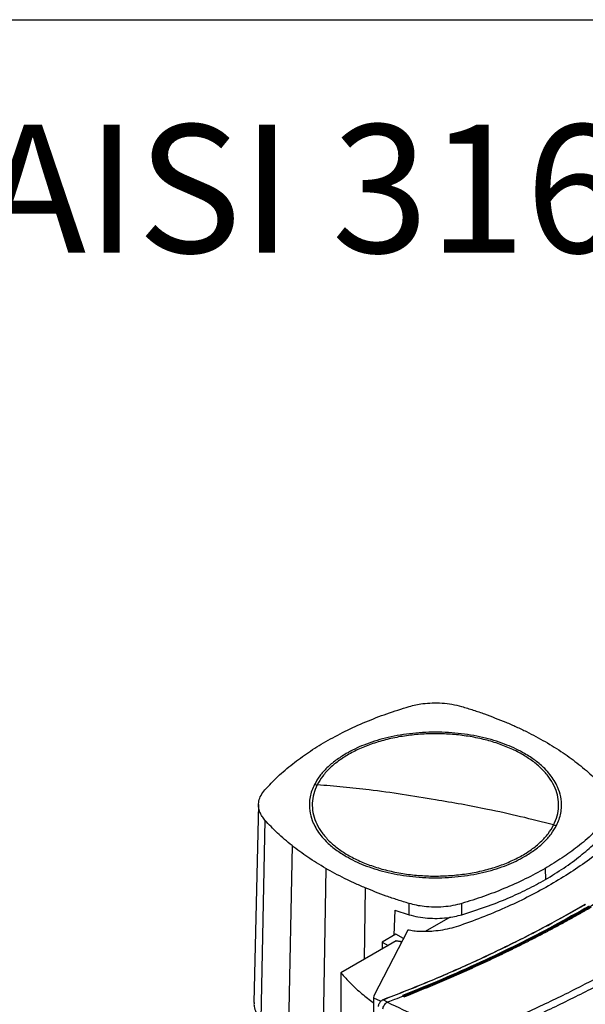
# Model space of a CAD drawing. Extents: x 0.4 to 10.6, y 0.4 to 8.1.
# Drawn here: x 3.2 to 3.7, y 7.1 to 8.1 of the extents above; entities that cross this region are included whole.
import ezdxf

# ---------------------------------------------------------------- set-up
doc = ezdxf.new("R2010")
doc.units = 0
doc.linetypes.add('SLD-SOLID', pattern=[0])
doc.layers.get('0').update_dxf_attribs({"linetype": 'CONTINUOUS'})
doc.styles.add('SLDTEXTSTYLE0', font='TXT', dxfattribs={"width": 0.75})

# ---------------------------------------------------------------- blocks, each defined once
blk = doc.blocks.new('SW_NOTE_0')
at = {"color": 0, "linetype": 'CONTINUOUS', "insert": (0, 0.16113), "char_height": 0.125, "attachment_point": 1, "style": 'SLDTEXTSTYLE0'}
blk.add_mtext('Manifolds 4" ANSI Class 150 AISI 316SS Schedule 10s ASTM A312 or', dxfattribs=at)

msp = doc.modelspace()

# ---------------------------------------------------------------- linework, layer by layer
at = {"color": 7, "linetype": 'SLD-SOLID'}
for p, q in [((0.3937, 8.1063), (10.6063, 8.1063)), ((3.40401, 7.34039), (3.39936, 7.14728)), ((3.41019, 7.32519), (3.40605, 7.13083)), ((3.43668, 7.30032), (3.43293, 7.1056)), ((3.46955, 7.27812), (3.46627, 7.08308)), ((3.68382, 7.27812), (3.684, 7.26724)), ((3.53706, 7.2373), (3.53612, 7.2128)), ((3.53706, 7.2373), (3.55098, 7.23294)), ((3.55098, 7.23294), (3.5511, 7.24385)), ((3.60254, 7.23295), (3.60242, 7.24386)), ((3.59116, 7.23051), (3.56682, 7.21646)), ((3.54961, 7.21794), (3.51645, 7.15377)), ((3.52482, 7.20627), (3.52467, 7.19944)), ((3.53804, 7.2139), (3.52482, 7.20627)), ((3.52482, 7.20627), (3.53066, 7.2029)), ((3.53841, 7.20737), (3.53066, 7.2029)), ((3.54535, 7.20969), (3.53804, 7.2139)), ((3.53066, 7.2029), (3.48429, 7.17612)), ((3.48429, 7.17612), (3.48429, 6.76055)), ((3.5161, 7.15261), (3.5161, 6.71516)), ((3.51645, 7.15377), (3.51613, 7.15194)), ((3.51613, 7.15194), (3.52284, 7.14897)), ((3.51613, 7.15194), (3.51613, 6.71449)), ((3.52284, 7.14897), (3.52471, 7.14921)), ((3.52284, 7.14897), (3.52284, 7.14813)), ((3.52374, 7.14876), (3.52471, 7.14921)), ((3.52453, 7.14938), (3.52559, 7.14994)), ((3.52471, 7.14921), (3.52453, 7.14938)), ((3.5299, 7.14748), (3.52559, 7.14994)), ((3.54558, 7.15356), (3.54458, 7.15409)), ((3.54458, 7.15409), (3.54458, 7.15407)), ((3.54558, 7.15355), (3.54458, 7.15407)), ((3.54558, 7.15356), (3.54658, 7.15293)), ((3.54658, 7.15289), (3.54558, 7.15355)), ((3.54658, 7.15293), (3.54658, 7.15289)), ((3.5299, 7.14748), (3.52999, 7.14751))]:
    msp.add_line(p, q, dxfattribs=at)
at = {"color": 8, "linetype": 'SLD-SOLID'}
for p, q in [((3.50801, 7.25914), (3.50703, 7.18925)), ((3.72199, 7.24235), (3.7233, 7.24308)), ((3.54359, 7.20629), (3.53841, 7.20737))]:
    msp.add_line(p, q, dxfattribs=at)
at = {"color": 7, "linetype": 'SLD-SOLID'}
for points, knots in [([(3.55097, 7.43608), (3.5531, 7.43665), (3.55739, 7.43781), (3.56497, 7.43906), (3.57362, 7.43977), (3.58326, 7.43959), (3.59305, 7.43848), (3.59917, 7.43689), (3.60229, 7.43609)], [0, 0, 0, 0, 0.132358, 0.266852, 0.442327, 0.622891, 0.80842, 1, 1, 1, 1]), ([(3.46956, 7.40181), (3.47578, 7.40525), (3.48822, 7.41211), (3.50832, 7.42114), (3.52915, 7.42926), (3.54368, 7.4338), (3.55097, 7.43608)], [0, 0, 0, 0, 0.255101, 0.510202, 0.754387, 1, 1, 1, 1]), ([(3.60229, 7.43609), (3.60608, 7.43494), (3.61366, 7.43263), (3.62821, 7.42768), (3.63855, 7.42353), (3.64538, 7.42079)], [0, 0, 0, 0, 0.253924, 0.507848, 1, 1, 1, 1]), ([(3.64538, 7.42079), (3.64881, 7.41931), (3.65568, 7.41635), (3.66873, 7.41016), (3.67783, 7.40513), (3.68383, 7.40182)], [0, 0, 0, 0, 0.253927, 0.507853, 1, 1, 1, 1]), ([(3.69211, 7.32053), (3.69339, 7.32347), (3.69597, 7.32935), (3.69726, 7.33844), (3.69663, 7.34753), (3.69391, 7.35651), (3.68919, 7.3652), (3.68255, 7.37346), (3.6741, 7.38115), (3.66398, 7.38814), (3.65236, 7.39431), (3.63945, 7.39954), (3.62547, 7.40377), (3.61065, 7.4069), (3.59525, 7.40888), (3.57954, 7.40969), (3.56377, 7.40931), (3.54823, 7.40775), (3.53317, 7.40502), (3.51886, 7.40119), (3.50554, 7.39631), (3.49343, 7.39046), (3.48275, 7.38376), (3.4737, 7.3763), (3.46628, 7.36825), (3.46294, 7.3625), (3.46128, 7.35963)], [0, 0, 0, 0, 0.041667, 0.083333, 0.125, 0.166667, 0.208333, 0.25, 0.291667, 0.333333, 0.375, 0.416667, 0.458333, 0.5, 0.541667, 0.583333, 0.625, 0.666667, 0.708333, 0.75, 0.791667, 0.833333, 0.875, 0.916667, 0.958333, 1, 1, 1, 1]), ([(3.66375, 7.39022), (3.66102, 7.39172), (3.65557, 7.3947), (3.64636, 7.39868), (3.6364, 7.40225), (3.62554, 7.40533), (3.61404, 7.40782), (3.60192, 7.40966), (3.58941, 7.41079), (3.57669, 7.41117), (3.56398, 7.41079), (3.55146, 7.40966), (3.53934, 7.40782), (3.52784, 7.40533), (3.51699, 7.40225), (3.50702, 7.39868), (3.49781, 7.3947), (3.49236, 7.39172), (3.48964, 7.39022)], [0, 0, 0, 0, 0.0582472, 0.1164969, 0.1782401, 0.2399881, 0.303803, 0.3686255, 0.4341376, 0.5, 0.5658624, 0.6313745, 0.696197, 0.7600119, 0.821755, 0.8835031, 0.9417503, 1, 1, 1, 1]), ([(3.41021, 7.35482), (3.41431, 7.35919), (3.42251, 7.36792), (3.43687, 7.38006), (3.4524, 7.39147), (3.46383, 7.39836), (3.46956, 7.40181)], [0, 0, 0, 0, 0.255101, 0.510202, 0.754387, 1, 1, 1, 1]), ([(3.68383, 7.40182), (3.68682, 7.40005), (3.69281, 7.39651), (3.70403, 7.38922), (3.71166, 7.38344), (3.7167, 7.37962)], [0, 0, 0, 0, 0.253927, 0.507853, 1, 1, 1, 1]), ([(3.48964, 7.39022), (3.48615, 7.38806), (3.47916, 7.38372), (3.47057, 7.37631), (3.46341, 7.3684), (3.46017, 7.36278), (3.45856, 7.35998)], [0, 0, 0, 0, 0.249021, 0.5, 0.750979, 1, 1, 1, 1]), ([(3.69482, 7.31996), (3.69574, 7.32194), (3.69758, 7.32592), (3.69919, 7.33209), (3.70007, 7.33947), (3.69939, 7.34804), (3.69669, 7.35654), (3.69287, 7.36378), (3.68865, 7.36977), (3.6827, 7.37638), (3.67471, 7.3834), (3.66737, 7.38797), (3.66375, 7.39022)], [0, 0, 0, 0, 0.080714, 0.162569, 0.245494, 0.372151, 0.499994, 0.585242, 0.670141, 0.754605, 0.878956, 1, 1, 1, 1]), ([(3.7167, 7.37962), (3.71918, 7.3776), (3.72414, 7.37357), (3.73326, 7.36536), (3.73925, 7.35897), (3.7432, 7.35474)], [0, 0, 0, 0, 0.253924, 0.507848, 1, 1, 1, 1]), ([(3.45856, 7.35998), (3.45765, 7.358), (3.45581, 7.35401), (3.45419, 7.34785), (3.45331, 7.34047), (3.45399, 7.33189), (3.45669, 7.32339), (3.46051, 7.31616), (3.46473, 7.31017), (3.47068, 7.30356), (3.47868, 7.29653), (3.48602, 7.29197), (3.48964, 7.28971)], [0, 0, 0, 0, 0.080714, 0.162569, 0.245494, 0.372151, 0.499994, 0.585242, 0.670141, 0.754605, 0.878956, 1, 1, 1, 1]), ([(3.45856, 7.35998), (3.45907, 7.3599), (3.45997, 7.35975), (3.46088, 7.35967), (3.46128, 7.35963)], [0, 0, 0, 0, 0.559743, 1, 1, 1, 1]), ([(3.41019, 7.32519), (3.40919, 7.32642), (3.40718, 7.3289), (3.40503, 7.33328), (3.4038, 7.33828), (3.40413, 7.34384), (3.40606, 7.34949), (3.40881, 7.35302), (3.41021, 7.35482)], [0, 0, 0, 0, 0.132358, 0.266852, 0.442327, 0.622891, 0.80842, 1, 1, 1, 1]), ([(3.46128, 7.35963), (3.45999, 7.35669), (3.45741, 7.35081), (3.45612, 7.34172), (3.45675, 7.33262), (3.45947, 7.32365), (3.46419, 7.31495), (3.47083, 7.30669), (3.47929, 7.299), (3.48941, 7.29201), (3.50102, 7.28585), (3.51393, 7.28061), (3.52791, 7.27639), (3.54273, 7.27326), (3.55813, 7.27127), (3.57384, 7.27046), (3.58961, 7.27084), (3.60515, 7.27241), (3.62021, 7.27513), (3.63452, 7.27897), (3.64785, 7.28385), (3.65995, 7.28969), (3.67064, 7.29639), (3.67968, 7.30385), (3.6871, 7.3119), (3.69044, 7.31765), (3.69211, 7.32053)], [0, 0, 0, 0, 0.041667, 0.083333, 0.125, 0.166667, 0.208333, 0.25, 0.291667, 0.333333, 0.375, 0.416667, 0.458333, 0.5, 0.541667, 0.583333, 0.625, 0.666667, 0.708333, 0.75, 0.791667, 0.833333, 0.875, 0.916667, 0.958333, 1, 1, 1, 1]), ([(3.57669, 7.34497), (3.56591, 7.34682), (3.54433, 7.35052), (3.5143, 7.35452), (3.4866, 7.35758), (3.46972, 7.35895), (3.46128, 7.35963)], [0, 0, 0, 0, 0.279775, 0.559646, 0.779713, 1, 1, 1, 1]), ([(3.87881, 7.34593), (3.86871, 7.33761), (3.84847, 7.32093), (3.81578, 7.29684), (3.7814, 7.27343), (3.74528, 7.25085), (3.70777, 7.22926), (3.66903, 7.20871), (3.62914, 7.18927), (3.58812, 7.17076), (3.55974, 7.15929), (3.54558, 7.15356)], [0, 0, 0, 0, 0.111407, 0.22326, 0.335435, 0.447801, 0.560228, 0.67058, 0.78074, 0.890587, 1, 1, 1, 1]), ([(3.69211, 7.32053), (3.68136, 7.32328), (3.65987, 7.32879), (3.62984, 7.33534), (3.60211, 7.34076), (3.58516, 7.34357), (3.57669, 7.34497)], [0, 0, 0, 0, 0.280319, 0.560311, 0.780175, 1, 1, 1, 1]), ([(3.43668, 7.30032), (3.4342, 7.30233), (3.42924, 7.30637), (3.42012, 7.31457), (3.41413, 7.32097), (3.41019, 7.32519)], [0, 0, 0, 0, 0.253924, 0.507848, 1, 1, 1, 1]), ([(3.74318, 7.32512), (3.73897, 7.32065), (3.73056, 7.3117), (3.71602, 7.29949), (3.70056, 7.2882), (3.68941, 7.28149), (3.68382, 7.27812)], [0, 0, 0, 0, 0.26128, 0.52256, 0.760619, 1, 1, 1, 1]), ([(3.66375, 7.28971), (3.66723, 7.29187), (3.67423, 7.29621), (3.68282, 7.30363), (3.68997, 7.31153), (3.69321, 7.31716), (3.69482, 7.31996)], [0, 0, 0, 0, 0.249021, 0.5, 0.750979, 1, 1, 1, 1]), ([(3.684, 7.26724), (3.69009, 7.27092), (3.70227, 7.27828), (3.71798, 7.29001), (3.73189, 7.30197), (3.73956, 7.31017), (3.74341, 7.31427)], [0, 0, 0, 0, 0.261071, 0.522143, 0.760408, 1, 1, 1, 1]), ([(3.75874, 7.31342), (3.7538, 7.30887), (3.74388, 7.29975), (3.72711, 7.28674), (3.70913, 7.27419), (3.69604, 7.26637), (3.68948, 7.26245)], [0, 0, 0, 0, 0.247898, 0.497591, 0.748488, 1, 1, 1, 1]), ([(3.69211, 7.32053), (3.69261, 7.32041), (3.69352, 7.32019), (3.69443, 7.32003), (3.69482, 7.31996)], [0, 0, 0, 0, 0.560216, 1, 1, 1, 1]), ([(3.46955, 7.27812), (3.46656, 7.27989), (3.46057, 7.28343), (3.44935, 7.29072), (3.44172, 7.2965), (3.43668, 7.30032)], [0, 0, 0, 0, 0.253927, 0.507853, 1, 1, 1, 1]), ([(3.48964, 7.28971), (3.49236, 7.28822), (3.49781, 7.28524), (3.50702, 7.28125), (3.51699, 7.27768), (3.52784, 7.27461), (3.53934, 7.27212), (3.55146, 7.27028), (3.56398, 7.26915), (3.57669, 7.26877), (3.58941, 7.26915), (3.60192, 7.27028), (3.61404, 7.27212), (3.62554, 7.27461), (3.6364, 7.27768), (3.64636, 7.28125), (3.65557, 7.28524), (3.66102, 7.28822), (3.66375, 7.28971)], [0, 0, 0, 0, 0.0582472, 0.1164969, 0.1782401, 0.2399881, 0.303803, 0.3686255, 0.4341376, 0.5, 0.5658624, 0.6313745, 0.696197, 0.7600119, 0.821755, 0.8835031, 0.9417503, 1, 1, 1, 1]), ([(3.50801, 7.25914), (3.50457, 7.26062), (3.4977, 7.26358), (3.48466, 7.26977), (3.47556, 7.2748), (3.46955, 7.27812)], [0, 0, 0, 0, 0.253927, 0.507853, 1, 1, 1, 1]), ([(3.68382, 7.27812), (3.67745, 7.27461), (3.6647, 7.26758), (3.64439, 7.25852), (3.62369, 7.2505), (3.60952, 7.24608), (3.60242, 7.24386)], [0, 0, 0, 0, 0.26128, 0.52256, 0.760619, 1, 1, 1, 1]), ([(3.60254, 7.23295), (3.61028, 7.23538), (3.62577, 7.24023), (3.64695, 7.24863), (3.66653, 7.25756), (3.67817, 7.26401), (3.684, 7.26724)], [0, 0, 0, 0, 0.261071, 0.522143, 0.760408, 1, 1, 1, 1]), ([(3.5511, 7.24385), (3.54731, 7.245), (3.53972, 7.24731), (3.52517, 7.25225), (3.51483, 7.25641), (3.50801, 7.25914)], [0, 0, 0, 0, 0.253924, 0.507848, 1, 1, 1, 1]), ([(3.68948, 7.26245), (3.6827, 7.25867), (3.66915, 7.25111), (3.64741, 7.24073), (3.62488, 7.23105), (3.60907, 7.22533), (3.6012, 7.22247)], [0, 0, 0, 0, 0.251508, 0.502409, 0.752098, 1, 1, 1, 1]), ([(3.52543, 7.15), (3.53945, 7.15547), (3.56756, 7.16643), (3.60827, 7.18415), (3.64789, 7.20282), (3.68634, 7.22239), (3.71079, 7.23619), (3.72303, 7.24309)], [0, 0, 0, 0, 0.198707, 0.398277, 0.598498, 0.799148, 1, 1, 1, 1]), ([(3.52559, 7.14994), (3.53963, 7.15541), (3.56775, 7.16638), (3.60848, 7.18411), (3.64812, 7.20279), (3.68613, 7.22214), (3.71018, 7.23569), (3.72199, 7.24235)], [0, 0, 0, 0, 0.200141, 0.401137, 0.602781, 0.804858, 1, 1, 1, 1]), ([(3.72672, 7.24131), (3.71539, 7.2349), (3.69273, 7.2221), (3.65724, 7.20385), (3.62074, 7.18637), (3.58328, 7.16968), (3.55746, 7.15928), (3.54458, 7.15409)], [0, 0, 0, 0, 0.200744, 0.401301, 0.601484, 0.80111, 1, 1, 1, 1]), ([(3.72867, 7.24014), (3.72856, 7.24008), (3.72801, 7.23976), (3.72701, 7.23918), (3.72567, 7.23841), (3.72434, 7.23765), (3.723, 7.23689), (3.72166, 7.23612), (3.72032, 7.23536), (3.71897, 7.2346), (3.71763, 7.23384), (3.71628, 7.23308), (3.71493, 7.23233), (3.71358, 7.23157), (3.71223, 7.23081), (3.71087, 7.23006), (3.70952, 7.22931), (3.70816, 7.22856), (3.7068, 7.22781), (3.70543, 7.22706), (3.70407, 7.22631), (3.7027, 7.22556), (3.70133, 7.22482), (3.69996, 7.22407), (3.69859, 7.22333), (3.69722, 7.22259), (3.69584, 7.22185), (3.69446, 7.22111), (3.69308, 7.22037), (3.6917, 7.21963), (3.69032, 7.21889), (3.68893, 7.21816), (3.68755, 7.21743), (3.68616, 7.21669), (3.68477, 7.21596), (3.68337, 7.21523), (3.68198, 7.2145), (3.68058, 7.21377), (3.67918, 7.21305), (3.67778, 7.21232), (3.67638, 7.2116), (3.67498, 7.21087), (3.67357, 7.21015), (3.67216, 7.20943), (3.67076, 7.20871), (3.66934, 7.20799), (3.66793, 7.20727), (3.66652, 7.20656), (3.6651, 7.20584), (3.66368, 7.20513), (3.66226, 7.20442), (3.66084, 7.20371), (3.65941, 7.203), (3.65799, 7.20229), (3.65656, 7.20158), (3.65513, 7.20087), (3.6537, 7.20017), (3.65227, 7.19946), (3.65107, 7.19888), (3.64988, 7.19829), (3.64868, 7.19771), (3.64724, 7.19701), (3.6458, 7.19631), (3.64436, 7.19561), (3.64291, 7.19492), (3.64146, 7.19422), (3.64002, 7.19353), (3.63857, 7.19283), (3.63712, 7.19214), (3.63566, 7.19145), (3.63421, 7.19076), (3.63275, 7.19008), (3.63129, 7.18939), (3.62983, 7.18871), (3.62837, 7.18802), (3.6269, 7.18734), (3.62544, 7.18666), (3.62397, 7.18598), (3.6225, 7.1853), (3.62103, 7.18462), (3.61956, 7.18395), (3.61808, 7.18327), (3.61661, 7.1826), (3.61513, 7.18192), (3.61365, 7.18125), (3.61217, 7.18058), (3.61069, 7.17992), (3.6092, 7.17925), (3.60772, 7.17858), (3.60648, 7.17803), (3.60523, 7.17747), (3.60399, 7.17692), (3.6025, 7.17626), (3.60101, 7.1756), (3.59951, 7.17494), (3.59801, 7.17428), (3.59651, 7.17363), (3.59501, 7.17297), (3.59351, 7.17232), (3.59201, 7.17166), (3.5905, 7.17101), (3.58899, 7.17036), (3.58748, 7.16971), (3.58597, 7.16907), (3.58446, 7.16842), (3.58295, 7.16778), (3.58143, 7.16713), (3.57991, 7.16649), (3.57839, 7.16585), (3.57687, 7.16521), (3.57535, 7.16457), (3.57382, 7.16393), (3.5723, 7.1633), (3.57077, 7.16267), (3.56924, 7.16203), (3.56797, 7.16151), (3.56669, 7.16098), (3.56541, 7.16046), (3.56388, 7.15983), (3.56234, 7.1592), (3.5608, 7.15857), (3.55926, 7.15795), (3.55772, 7.15733), (3.55618, 7.15671), (3.55463, 7.15609), (3.55309, 7.15547), (3.55154, 7.15485), (3.54994, 7.15421), (3.54829, 7.15356), (3.54715, 7.15311), (3.54658, 7.15289)], [0, 0, 0, 0, 0.001985, 0.009925, 0.017865, 0.025805, 0.033745, 0.041685, 0.049625, 0.057565, 0.065505, 0.073445, 0.081385, 0.089325, 0.097265, 0.105205, 0.113145, 0.121085, 0.129025, 0.136965, 0.144905, 0.152845, 0.160785, 0.168725, 0.176665, 0.184605, 0.192545, 0.200485, 0.208425, 0.216365, 0.224305, 0.232245, 0.240185, 0.248125, 0.256065, 0.264005, 0.271945, 0.279885, 0.287826, 0.295766, 0.303706, 0.311646, 0.319586, 0.327526, 0.335466, 0.343406, 0.351346, 0.359286, 0.367226, 0.375166, 0.383106, 0.391046, 0.398986, 0.406926, 0.414866, 0.422806, 0.430746, 0.438686, 0.446626, 0.450596, 0.458536, 0.466476, 0.474416, 0.482356, 0.490296, 0.498236, 0.506176, 0.514116, 0.522056, 0.529996, 0.537936, 0.545876, 0.553816, 0.561756, 0.569696, 0.577636, 0.585576, 0.593516, 0.601456, 0.609396, 0.617336, 0.625276, 0.633216, 0.641156, 0.649096, 0.657036, 0.664976, 0.672916, 0.680856, 0.688796, 0.692766, 0.700706, 0.708646, 0.716586, 0.724526, 0.732466, 0.740406, 0.748346, 0.756286, 0.764226, 0.772166, 0.780106, 0.788046, 0.795986, 0.803926, 0.811866, 0.819806, 0.827746, 0.835686, 0.843626, 0.851567, 0.859507, 0.867447, 0.875387, 0.883327, 0.891267, 0.895237, 0.903177, 0.911117, 0.919057, 0.926997, 0.934937, 0.942877, 0.950817, 0.958757, 0.966697, 0.974637, 0.982577, 0.991288, 1, 1, 1, 1]), ([(3.72867, 7.24018), (3.72856, 7.24012), (3.72801, 7.2398), (3.72701, 7.23922), (3.72567, 7.23846), (3.72434, 7.23769), (3.723, 7.23693), (3.72166, 7.23617), (3.72032, 7.2354), (3.71897, 7.23464), (3.71763, 7.23388), (3.71628, 7.23313), (3.71493, 7.23237), (3.71358, 7.23161), (3.71223, 7.23086), (3.71087, 7.2301), (3.70952, 7.22935), (3.70816, 7.2286), (3.7068, 7.22785), (3.70543, 7.2271), (3.70407, 7.22635), (3.7027, 7.22561), (3.70133, 7.22486), (3.69996, 7.22412), (3.69859, 7.22337), (3.69722, 7.22263), (3.69584, 7.22189), (3.69446, 7.22115), (3.69308, 7.22041), (3.6917, 7.21967), (3.69032, 7.21894), (3.68893, 7.2182), (3.68755, 7.21747), (3.68616, 7.21674), (3.68477, 7.216), (3.68337, 7.21527), (3.68198, 7.21454), (3.68058, 7.21382), (3.67918, 7.21309), (3.67778, 7.21236), (3.67638, 7.21164), (3.67498, 7.21092), (3.67357, 7.21019), (3.67216, 7.20947), (3.67076, 7.20875), (3.66934, 7.20803), (3.66793, 7.20732), (3.66652, 7.2066), (3.6651, 7.20589), (3.66368, 7.20517), (3.66226, 7.20446), (3.66084, 7.20375), (3.65941, 7.20304), (3.65799, 7.20233), (3.65656, 7.20162), (3.65513, 7.20092), (3.6537, 7.20021), (3.65227, 7.19951), (3.65107, 7.19892), (3.64988, 7.19834), (3.64868, 7.19775), (3.64724, 7.19705), (3.6458, 7.19635), (3.64436, 7.19566), (3.64291, 7.19496), (3.64146, 7.19426), (3.64002, 7.19357), (3.63857, 7.19288), (3.63712, 7.19219), (3.63566, 7.1915), (3.63421, 7.19081), (3.63275, 7.19012), (3.63129, 7.18943), (3.62983, 7.18875), (3.62837, 7.18807), (3.6269, 7.18738), (3.62544, 7.1867), (3.62397, 7.18602), (3.6225, 7.18534), (3.62103, 7.18467), (3.61956, 7.18399), (3.61808, 7.18331), (3.61661, 7.18264), (3.61513, 7.18197), (3.61365, 7.1813), (3.61217, 7.18063), (3.61069, 7.17996), (3.6092, 7.17929), (3.60772, 7.17863), (3.60648, 7.17807), (3.60523, 7.17752), (3.60399, 7.17697), (3.6025, 7.1763), (3.60101, 7.17564), (3.59951, 7.17498), (3.59801, 7.17433), (3.59651, 7.17367), (3.59501, 7.17301), (3.59351, 7.17236), (3.59201, 7.17171), (3.5905, 7.17106), (3.58899, 7.17041), (3.58748, 7.16976), (3.58597, 7.16911), (3.58446, 7.16846), (3.58295, 7.16782), (3.58143, 7.16718), (3.57991, 7.16653), (3.57839, 7.16589), (3.57687, 7.16525), (3.57535, 7.16462), (3.57382, 7.16398), (3.5723, 7.16334), (3.57077, 7.16271), (3.56924, 7.16208), (3.56797, 7.16155), (3.56669, 7.16102), (3.56541, 7.1605), (3.56388, 7.15987), (3.56234, 7.15924), (3.5608, 7.15862), (3.55926, 7.15799), (3.55772, 7.15737), (3.55618, 7.15675), (3.55463, 7.15613), (3.55309, 7.15551), (3.55154, 7.15489), (3.54994, 7.15426), (3.5483, 7.15361), (3.54717, 7.15316), (3.54661, 7.15294)], [0, 0, 0, 0, 0.001985, 0.009926, 0.017868, 0.025809, 0.03375, 0.041691, 0.049632, 0.057573, 0.065514, 0.073455, 0.081396, 0.089338, 0.097279, 0.10522, 0.113161, 0.121102, 0.129043, 0.136984, 0.144925, 0.152867, 0.160808, 0.168749, 0.17669, 0.184631, 0.192572, 0.200513, 0.208454, 0.216396, 0.224337, 0.232278, 0.240219, 0.24816, 0.256101, 0.264042, 0.271983, 0.279925, 0.287866, 0.295807, 0.303748, 0.311689, 0.31963, 0.327571, 0.335512, 0.343454, 0.351395, 0.359336, 0.367277, 0.375218, 0.383159, 0.3911, 0.399041, 0.406982, 0.414924, 0.422865, 0.430806, 0.438747, 0.446688, 0.450659, 0.4586, 0.466541, 0.474482, 0.482423, 0.490364, 0.498305, 0.506247, 0.514188, 0.522129, 0.53007, 0.538011, 0.545952, 0.553893, 0.561834, 0.569775, 0.577717, 0.585658, 0.593599, 0.60154, 0.609481, 0.617422, 0.625363, 0.633304, 0.641246, 0.649187, 0.657128, 0.665069, 0.67301, 0.680951, 0.688892, 0.692863, 0.700804, 0.708745, 0.716686, 0.724627, 0.732568, 0.74051, 0.748451, 0.756392, 0.764333, 0.772274, 0.780215, 0.788156, 0.796097, 0.804039, 0.81198, 0.819921, 0.827862, 0.835803, 0.843744, 0.851685, 0.859626, 0.867568, 0.875509, 0.88345, 0.891391, 0.895361, 0.903303, 0.911244, 0.919185, 0.927126, 0.935067, 0.943008, 0.950949, 0.95889, 0.966832, 0.974773, 0.982714, 0.991357, 1, 1, 1, 1]), ([(3.60242, 7.24386), (3.59958, 7.24312), (3.59381, 7.2416), (3.58453, 7.24045), (3.57499, 7.24013), (3.56616, 7.24074), (3.55809, 7.24198), (3.55344, 7.24322), (3.5511, 7.24385)], [0, 0, 0, 0, 0.175429, 0.355945, 0.531388, 0.711914, 0.854612, 1, 1, 1, 1]), ([(3.55098, 7.23294), (3.55383, 7.23219), (3.55963, 7.23068), (3.56896, 7.22952), (3.57854, 7.22921), (3.58741, 7.22982), (3.59551, 7.23107), (3.60018, 7.23232), (3.60254, 7.23295)], [0, 0, 0, 0, 0.175429, 0.355945, 0.531388, 0.711914, 0.854611, 1, 1, 1, 1]), ([(3.6012, 7.22247), (3.59837, 7.22156), (3.59277, 7.21976), (3.58387, 7.21788), (3.57564, 7.21679), (3.56824, 7.21637), (3.56177, 7.21644), (3.55552, 7.21691), (3.55156, 7.2176), (3.54961, 7.21794)], [0, 0, 0, 0, 0.180423, 0.356408, 0.526473, 0.650035, 0.770021, 0.886563, 1, 1, 1, 1]), ([(3.53841, 7.20737), (3.53842, 7.20738), (3.53846, 7.20739), (3.53858, 7.20742), (3.53911, 7.20745), (3.53995, 7.20734), (3.54095, 7.20721), (3.54184, 7.20707), (3.54277, 7.20692), (3.54345, 7.2068), (3.54382, 7.20673)], [0, 0, 0, 0, 0.0119474, 0.0264857, 0.0654977, 0.2959073, 0.4781694, 0.6222403, 0.789308, 1, 1, 1, 1]), ([(3.63405, 7.12352), (3.64752, 7.12947), (3.67451, 7.14139), (3.71358, 7.16036), (3.75171, 7.18004), (3.77607, 7.19382), (3.78826, 7.20071)], [0, 0, 0, 0, 0.248999, 0.498855, 0.749284, 1, 1, 1, 1]), ([(3.79103, 7.19442), (3.77879, 7.18749), (3.75431, 7.17365), (3.71601, 7.15388), (3.67676, 7.13483), (3.64964, 7.12285), (3.63611, 7.11687)], [0, 0, 0, 0, 0.2507169, 0.5011462, 0.7510021, 1, 1, 1, 1]), ([(3.48429, 7.17612), (3.48745, 7.17263), (3.49377, 7.16566), (3.50442, 7.15593), (3.51233, 7.1499), (3.51613, 7.14701)], [0, 0, 0, 0, 0.343563, 0.684848, 1, 1, 1, 1]), ([(3.52115, 7.1434), (3.52118, 7.14387), (3.52125, 7.14481), (3.52181, 7.14627), (3.52263, 7.14765), (3.52337, 7.14839), (3.52374, 7.14876)], [0, 0, 0, 0, 0.259239, 0.513518, 0.76042, 1, 1, 1, 1]), ([(3.52453, 7.14938), (3.52453, 7.14938), (3.52452, 7.14939), (3.52451, 7.14942), (3.52452, 7.14949), (3.52463, 7.1496), (3.52493, 7.14979), (3.52523, 7.14992), (3.52543, 7.15)], [0, 0, 0, 0, 0.022591, 0.046004, 0.099267, 0.249297, 0.501934, 1, 1, 1, 1]), ([(3.52559, 7.14994), (3.52558, 7.14996), (3.52555, 7.14999), (3.52549, 7.15002), (3.52546, 7.15001), (3.52543, 7.15)], [0, 0, 0, 0, 0.240031, 0.484966, 1, 1, 1, 1]), ([(3.54558, 7.15355), (3.54268, 7.15241), (3.5375, 7.15038), (3.53228, 7.14838), (3.52999, 7.14751)], [0, 0, 0, 0, 0.560234, 1, 1, 1, 1]), ([(3.54661, 7.15294), (3.5466, 7.15294), (3.54659, 7.15293), (3.54659, 7.15293), (3.54658, 7.15293)], [0, 0, 0, 0, 0.55999, 1, 1, 1, 1]), ([(3.39956, 7.14728), (3.39953, 7.14601), (3.39943, 7.14276), (3.40127, 7.13761), (3.40381, 7.13343), (3.40569, 7.13125), (3.40605, 7.13083)], [0, 0, 0, 0, 0.223373, 0.570786, 0.918199, 1, 1, 1, 1]), ([(3.52534, 7.14112), (3.52546, 7.14168), (3.52568, 7.1428), (3.52654, 7.14462), (3.52769, 7.14612), (3.52884, 7.14708), (3.52961, 7.14737), (3.5299, 7.14748)], [0, 0, 0, 0, 0.23879, 0.477903, 0.695785, 0.884788, 1, 1, 1, 1]), ([(3.52999, 7.14751), (3.53968, 7.14283), (3.55916, 7.13341), (3.57994, 7.1252), (3.59038, 7.12107)], [0, 0, 0, 0, 0.497281, 1, 1, 1, 1])]:
    msp.add_open_spline(points, degree=3, knots=knots, dxfattribs=at)

# ---------------------------------------------------------------- block references
at = {"color": 7, "linetype": 'CONTINUOUS'}
msp.add_blockref('SW_NOTE_0', (0.91195, 7.84279), dxfattribs=at)

doc.saveas('drawing.dxf')
